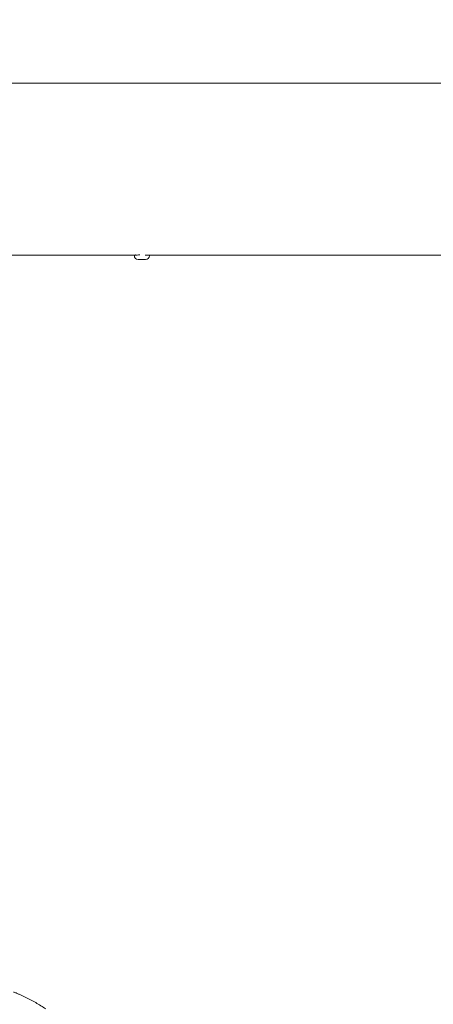
# Model space of a CAD drawing. Units: millimetres. Extents: x -200 to 9557, y -4521 to 2607.
# Drawn here: x 4239 to 4514, y 66 to 721 of the extents above; entities that cross this region are included whole.
import ezdxf

# ---------------------------------------------------------------- set-up
doc = ezdxf.new("R2010")
doc.units = ezdxf.units.MM
doc.header["$MEASUREMENT"] = 0
doc.layers.add('B', color=3, linetype='Continuous')
doc.styles.add('KATALOG', font='swissl.ttf')
doc.dimstyles.new('KATALOG$0', dxfattribs={"dimscale": 200, "dimtxt": 1.75, "dimasz": 1, "dimexe": 0, "dimexo": 0, "dimgap": 0.3, "dimtad": 1, "dimlfac": 0.001, "dimzin": 0, "dimtxsty": 'KATALOG', "dimblk1": 'KATPFEIL', "dimblk2": 'KATPFEIL', "dimsah": 1, "dimcen": 1, "dimse1": 1, "dimse2": 1, "dimclrd": 256, "dimclre": 256, "dimclrt": 3, "dimadec": 0, "dimazin": 0, "dimtfac": 1, "dimtmove": 0, "dimatfit": 3, "dimldrblk": 'KATPFEIL', "dimfxl": 0, "dimtvp": 1, "dimtolj": 1, "dimtzin": 0, "dimarcsym": 0})

# ---------------------------------------------------------------- blocks, each defined once
blk = doc.blocks.new('KATPFEIL')
at = {"layer": 'B', "ltscale": 1000}
for p, q in [((0, -1), (0, 1)), ((-1, 0), (0, 0)), ((1, 0), (0, 0))]:
    blk.add_line(p, q, dxfattribs=at)
blk = doc.blocks.new('*D2')
at = {"layer": 'B', "lineweight": -2}
blk.add_line((6259.21, -3720.69), (2255.62, -3720.69), dxfattribs=at)
at = {"layer": 'DEFPOINTS', "color": 0}
for p in [(6459.21, 628.52), (2055.62, 66.51), (2055.62, -3720.69)]:
    blk.add_point(p, dxfattribs=at)
at = {"layer": 'B', "lineweight": -2, "xscale": 200, "yscale": 200, "zscale": 200, "rotation": 180}
blk.add_blockref('KATPFEIL', (2055.62, -3720.69), dxfattribs=at)
at = {"layer": 'B', "lineweight": -2, "xscale": 200, "yscale": 200, "zscale": 200}
blk.add_blockref('KATPFEIL', (6459.21, -3720.69), dxfattribs=at)
at = {"layer": 'B', "color": 3, "insert": (3865.06, -3451.83), "char_height": 350, "attachment_point": 5, "style": 'KATALOG'}
blk.add_mtext('\\A1;4,40', dxfattribs=at)
blk = doc.blocks.new('*D3')
at = {"layer": 'B', "lineweight": -2}
blk.add_line((7757.99, -4320.69), (200, -4320.69), dxfattribs=at)
at = {"layer": 'DEFPOINTS', "color": 0}
for p in [(7957.99, 587.5), (0, 0), (0, -4320.69)]:
    blk.add_point(p, dxfattribs=at)
at = {"layer": 'B', "lineweight": -2, "xscale": 200, "yscale": 200, "zscale": 200, "rotation": 180}
blk.add_blockref('KATPFEIL', (0, -4320.69), dxfattribs=at)
at = {"layer": 'B', "lineweight": -2, "xscale": 200, "yscale": 200, "zscale": 200}
blk.add_blockref('KATPFEIL', (7957.99, -4320.69), dxfattribs=at)
at = {"layer": 'B', "color": 3, "insert": (3865.06, -4051.83), "char_height": 350, "attachment_point": 5, "style": 'KATALOG'}
blk.add_mtext('\\A1;7,96', dxfattribs=at)
blk = doc.blocks.new('*D4')
at = {"layer": 'B', "lineweight": -2}
blk.add_line((8757.65, -1220.7), (8757.65, 665.91), dxfattribs=at)
at = {"layer": 'DEFPOINTS', "color": 0}
for p in [(6216.44, 865.91), (8757.65, 865.91), (3863.54, -1420.7)]:
    blk.add_point(p, dxfattribs=at)
at = {"layer": 'B', "lineweight": -2, "xscale": 200, "yscale": 200, "zscale": 200}
for p, rotation in [((8757.65, 865.91), 90), ((8757.65, -1420.7), 270)]:
    blk.add_blockref('KATPFEIL', p, dxfattribs=dict(at, rotation=rotation))
at = {"layer": 'B', "color": 3, "insert": (8488.79, -277.4), "char_height": 350, "attachment_point": 5, "rotation": 90, "style": 'KATALOG'}
blk.add_mtext('\\A1;2,29', dxfattribs=at)
blk = doc.blocks.new('*D5')
at = {"layer": 'B', "lineweight": -2}
blk.add_line((9357.4, 2207), (9357.4, -2720.69), dxfattribs=at)
at = {"layer": 'DEFPOINTS', "color": 0}
for p in [(2407, 2407), (3865.06, -2920.69), (9357.4, -2920.69)]:
    blk.add_point(p, dxfattribs=at)
at = {"layer": 'B', "lineweight": -2, "xscale": 200, "yscale": 200, "zscale": 200}
for p, rotation in [((9357.4, 2407), 90), ((9357.4, -2920.69), 270)]:
    blk.add_blockref('KATPFEIL', p, dxfattribs=dict(at, rotation=rotation))
at = {"layer": 'B', "color": 3, "insert": (9088.54, -256.85), "char_height": 350, "attachment_point": 5, "rotation": 90, "style": 'KATALOG'}
blk.add_mtext('\\A1;5,33', dxfattribs=at)

msp = doc.modelspace()

# ---------------------------------------------------------------- linework, layer by layer
at = {"color": 0, "linetype": 'Continuous', "lineweight": 0}
for p, q in [((5462.673, 679.15), (4177.22, 679.15)), ((4170.161, 564.85), (4315.417, 564.85)), ((4315.31, 564.816), (4315.31, 564.445)), ((4319.012, 564.945), (4318.928, 564.945)), ((4322.523, 564.85), (4338.367, 564.85)), ((4325.31, 564.816), (4325.31, 564.445)), ((4339.29, 564.85), (5183.182, 564.85)), ((4317.933, 561.945), (4317.81, 561.945)), ((4322.81, 561.945), (4317.933, 561.945))]:
    msp.add_line(p, q, dxfattribs=at)
for centre, start, end in [((4317.81, 564.445), 180, 270), ((4322.81, 564.445), 270, 0)]:
    msp.add_arc(centre, 2.5, start, end, dxfattribs=at)
for points, knots in [([(4318.928, 564.945), (4318.618, 564.932), (4318.322, 564.918), (4317.488, 564.877), (4316.948, 564.848), (4316.08, 564.807), (4315.752, 564.795), (4315.362, 564.795), (4315.273, 564.807), (4315.376, 564.848), (4315.567, 564.877), (4315.893, 564.909), (4315.939, 564.913), (4315.987, 564.917)], [0.28459242, 0.28459242, 0.28459242, 0.28459242, 0.37689387, 0.37689387, 0.56534044, 0.56534044, 0.753787, 0.753787, 0.94223356, 0.94223356, 1.13068012, 1.13068012, 1.1590586, 1.1590586, 1.1590586, 1.1590586]), ([(4325.31, 564.816), (4325.309, 564.82), (4325.305, 564.823), (4325.278, 564.834), (4325.247, 564.842), (4325.203, 564.85)], [2.413592801, 2.413592801, 2.413592801, 2.413592801, 2.449807559, 2.449807559, 2.511378494, 2.511378494, 2.511378494, 2.511378494]), ([(4338.828, 564.852), (4338.751, 564.851), (4338.674, 564.851), (4338.548, 564.85), (4338.498, 564.85), (4338.434, 564.85), (4338.418, 564.85), (4338.394, 564.85), (4338.386, 564.85), (4338.369, 564.85), (4338.362, 564.85), (4338.346, 564.85), (4338.337, 564.85), (4338.312, 564.85), (4338.296, 564.85), (4338.215, 564.85), (4338.155, 564.851), (4338.028, 564.852), (4337.967, 564.852), (4337.869, 564.854), (4337.837, 564.855), (4337.822, 564.857), (4337.841, 564.858), (4337.926, 564.859), (4337.991, 564.859), (4338.152, 564.858), (4338.246, 564.857), (4338.446, 564.855), (4338.55, 564.854), (4338.752, 564.852), (4338.849, 564.852), (4339.012, 564.851), (4339.079, 564.85), (4339.174, 564.85), (4339.204, 564.85), (4339.244, 564.85), (4339.256, 564.85), (4339.275, 564.85), (4339.283, 564.85), (4339.29, 564.85)], [-0.36295079, -0.36295079, -0.36295079, -0.36295079, -0.33978807, -0.33978807, -0.32408876, -0.32408876, -0.31896616, -0.31896616, -0.31605536, -0.31605536, -0.31355905, -0.31355905, -0.31054434, -0.31054434, -0.30494909, -0.30494909, -0.28141183, -0.28141183, -0.24937737, -0.24937737, -0.21144951, -0.21144951, -0.17188114, -0.17188114, -0.1336403, -0.1336403, -0.09803385, -0.09803385, -0.06529263, -0.06529263, -0.03644169, -0.03644169, -0.01588648, -0.01588648, -0.00635899, -0.00635899, -0.00260683, -0.00260683, 0, 0, 0, 0]), ([(4239.134, 72.955), (4238.863, 73.072), (4238.591, 73.189), (4238.046, 73.418), (4237.773, 73.532), (4237.225, 73.757), (4236.951, 73.869), (4236.4, 74.089), (4236.125, 74.198), (4235.572, 74.413), (4235.296, 74.52), (4235.018, 74.625)], [0, 0, 0, 0, 0.08730372, 0.08730372, 0.17460744, 0.17460744, 0.26191115, 0.26191115, 0.34921487, 0.34921487, 0.43651859, 0.43651859, 0.43651859, 0.43651859]), ([(4256.379, 63.364), (4255.309, 64.11), (4254.221, 64.836), (4252.011, 66.245), (4250.89, 66.929), (4248.616, 68.254), (4247.463, 68.895), (4245.13, 70.133), (4243.948, 70.729), (4241.56, 71.877), (4240.353, 72.427), (4239.134, 72.955)], [0.93689044, 0.93689044, 0.93689044, 0.93689044, 0.98247826, 0.98247826, 1.02806608, 1.02806608, 1.07365391, 1.07365391, 1.11924173, 1.11924173, 1.16482955, 1.16482955, 1.16482955, 1.16482955])]:
    msp.add_open_spline(points, degree=3, knots=knots, dxfattribs=at)

# ---------------------------------------------------------------- dimensions: what is measured, and where the dimension line sits
at = {"layer": 'B'}
for base, p1, p2, picture, middle in [((9357.4, -2920.691), (2407, 2407), (3865.061, -2920.691), '*D5', (9357.4, -256.846)), ((8757.653, 865.907), (3863.542, -1420.699), (6216.437, 865.907), '*D4', (8757.653, -277.396))]:
    dim = msp.add_linear_dim(base=base, p1=p1, p2=p2, angle=90, dimstyle='KATALOG$0', dxfattribs=at)
    dim.commit()
    dim.dimension.update_dxf_attribs({"geometry": picture, "text_midpoint": middle, "dimtype": 160})
for base, p1, p2, picture, middle in [((2055.619, -3720.691), (6459.21, 628.525), (2055.619, 66.506), '*D2', (3865.061, -3720.691)), ((0, -4320.691), (7957.991, 587.502), (0, 0), '*D3', (3865.061, -4320.691))]:
    dim = msp.add_linear_dim(base=base, p1=p1, p2=p2, dimstyle='KATALOG$0', dxfattribs=at)
    dim.commit()
    dim.dimension.update_dxf_attribs({"geometry": picture, "text_midpoint": middle, "dimtype": 160})

doc.saveas('drawing.dxf')
